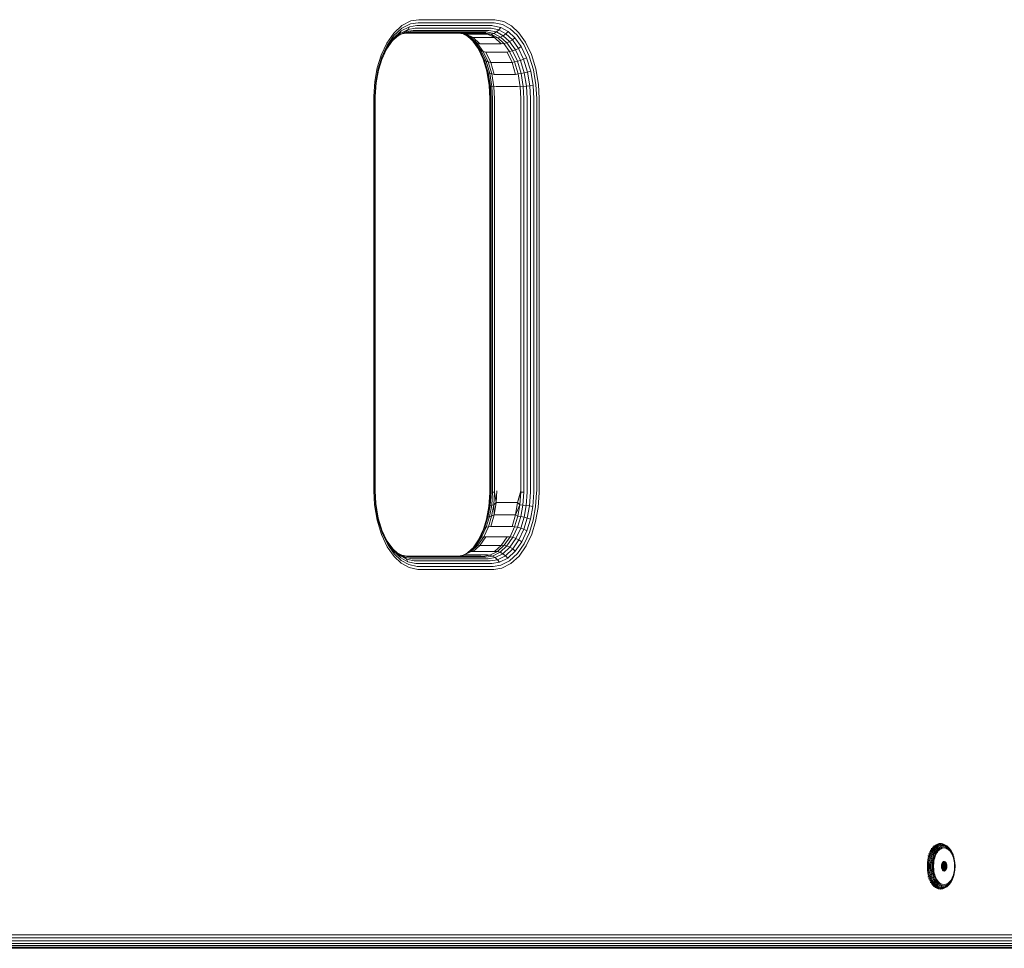
# Model space of a CAD drawing. Units: millimetres. Extents: x 1431 to 578302, y -1972 to 596964.
# Drawn here: x 6471 to 6772, y 6657 to 6941 of the extents above; entities that cross this region are included whole.
import ezdxf

# ---------------------------------------------------------------- set-up
doc = ezdxf.new("R2010")
doc.units = ezdxf.units.MM
doc.layers.add('Контур', color=7, linetype='Continuous', lineweight=15)

msp = doc.modelspace()

# ---------------------------------------------------------------- linework, layer by layer
at = {"layer": 'Контур'}
for p, q in [((6584.963, 6937.371), (6587.477, 6939.7)), ((6589.798, 6939.285), (6587.271, 6938.008)), ((6590.087, 6940.166), (6587.458, 6938.838)), ((6590.211, 6941.082), (6587.477, 6939.7)), ((6589.348, 6938.498), (6589.798, 6939.285)), ((6592.072, 6939.641), (6589.798, 6939.285)), ((6592.452, 6940.536), (6590.087, 6940.166)), ((6592.671, 6941.467), (6590.211, 6941.082)), ((6592.072, 6939.641), (6615.015, 6939.641)), ((6592.452, 6940.536), (6615.395, 6940.536)), ((6615.614, 6941.467), (6592.671, 6941.467)), ((6615.015, 6939.641), (6615.309, 6939.635)), ((6615.309, 6939.635), (6617.765, 6939.119)), ((6615.395, 6940.536), (6615.701, 6940.53)), ((6615.614, 6941.467), (6615.933, 6941.461)), ((6615.701, 6940.53), (6618.255, 6939.993)), ((6615.933, 6941.461), (6618.589, 6940.902)), ((6617.765, 6939.119), (6617.134, 6938.338)), ((6617.765, 6939.119), (6619.988, 6937.883)), ((6618.255, 6939.993), (6620.568, 6938.708)), ((6618.589, 6940.902), (6620.995, 6939.565)), ((6620.995, 6939.565), (6623.221, 6937.488)), ((6582.819, 6934.267), (6584.963, 6937.371)), ((6582.98, 6933.614), (6585.042, 6936.598)), ((6584.433, 6934.845), (6586.397, 6936.665)), ((6584.672, 6935.191), (6586.912, 6937.267)), ((6584.948, 6935.855), (6587.271, 6938.008)), ((6585.042, 6936.598), (6587.458, 6938.838)), ((6588.073, 6937.403), (6586.136, 6936.424)), ((6588.759, 6937.859), (6586.397, 6936.665)), ((6586.912, 6937.267), (6586.397, 6936.665)), ((6589.348, 6938.498), (6586.912, 6937.267)), ((6587.271, 6938.008), (6586.912, 6937.267)), ((6589.389, 6937.46), (6587.648, 6937.188)), ((6588.073, 6937.403), (6588.759, 6937.859)), ((6590.151, 6937.728), (6588.073, 6937.403)), ((6588.759, 6937.859), (6589.348, 6938.498)), ((6590.885, 6938.192), (6588.759, 6937.859)), ((6588.856, 6937.377), (6611.587, 6937.377)), ((6591.54, 6938.841), (6589.348, 6938.498)), ((6589.389, 6937.46), (6612.332, 6937.46)), ((6590.151, 6937.728), (6613.095, 6937.728)), ((6590.885, 6938.192), (6613.828, 6938.192)), ((6591.54, 6938.841), (6614.483, 6938.841)), ((6604.925, 6937.377), (6606.769, 6936.989)), ((6605.034, 6937.377), (6607.121, 6937.043)), ((6605.041, 6937.377), (6605.041, 6937.377)), ((6605.439, 6937.377), (6605.439, 6937.377)), ((6606.352, 6937.077), (6608.072, 6936.121)), ((6607.121, 6937.043), (6606.769, 6936.989)), ((6606.769, 6936.989), (6608.774, 6935.875)), ((6609.256, 6935.973), (6606.769, 6936.989)), ((6607.121, 6937.043), (6609.256, 6935.973)), ((6607.121, 6937.043), (6613.674, 6937.043)), ((6607.647, 6936.358), (6609.365, 6934.754)), ((6608.072, 6936.121), (6609.952, 6934.366)), ((6608.774, 6935.875), (6608.072, 6936.121)), ((6611.587, 6937.377), (6613.674, 6937.043)), ((6612.332, 6937.46), (6612.598, 6937.455)), ((6613.363, 6937.723), (6612.598, 6937.455)), ((6612.598, 6937.455), (6614.813, 6936.989)), ((6613.674, 6937.043), (6612.598, 6937.455)), ((6613.095, 6937.728), (6613.363, 6937.723)), ((6613.363, 6937.723), (6615.608, 6937.251)), ((6613.674, 6937.043), (6614.813, 6936.989)), ((6613.674, 6937.043), (6615.81, 6935.973)), ((6613.828, 6938.192), (6614.103, 6938.186)), ((6614.103, 6938.186), (6616.399, 6937.704)), ((6614.483, 6938.841), (6614.767, 6938.836)), ((6614.767, 6938.836), (6617.134, 6938.338)), ((6614.813, 6936.989), (6615.608, 6937.251)), ((6614.813, 6936.989), (6616.818, 6935.875)), ((6615.81, 6935.973), (6614.813, 6936.989)), ((6616.399, 6937.704), (6615.608, 6937.251)), ((6615.608, 6937.251), (6617.64, 6936.121)), ((6617.134, 6938.338), (6616.399, 6937.704)), ((6616.399, 6937.704), (6618.477, 6936.549)), ((6616.818, 6935.875), (6617.64, 6936.121)), ((6617.134, 6938.338), (6619.277, 6937.147)), ((6618.477, 6936.549), (6617.64, 6936.121)), ((6617.64, 6936.121), (6619.521, 6934.366)), ((6619.277, 6937.147), (6618.477, 6936.549)), ((6618.477, 6936.549), (6620.401, 6934.754)), ((6619.988, 6937.883), (6619.277, 6937.147)), ((6619.277, 6937.147), (6621.261, 6935.296)), ((6619.988, 6937.883), (6622.045, 6935.963)), ((6620.568, 6938.708), (6622.708, 6936.711)), ((6622.708, 6936.711), (6624.709, 6933.891)), ((6623.221, 6937.488), (6625.302, 6934.554)), ((6581.136, 6930.639), (6582.819, 6934.267)), ((6581.362, 6930.127), (6582.98, 6933.614)), ((6582.761, 6932.426), (6584.672, 6935.191)), ((6582.966, 6932.986), (6584.948, 6935.855)), ((6584.948, 6935.855), (6584.672, 6935.191)), ((6609.256, 6935.973), (6608.774, 6935.875)), ((6608.774, 6935.875), (6610.63, 6934.143)), ((6609.172, 6934.934), (6610.769, 6932.682)), ((6609.256, 6935.973), (6611.311, 6934.117)), ((6609.256, 6935.973), (6615.81, 6935.973)), ((6609.365, 6934.754), (6611.163, 6932.219)), ((6609.952, 6934.366), (6609.365, 6934.754)), ((6609.952, 6934.366), (6611.71, 6931.888)), ((6610.63, 6934.143), (6609.952, 6934.366)), ((6610.63, 6934.143), (6612.365, 6931.697)), ((6611.311, 6934.117), (6610.63, 6934.143)), ((6611.311, 6934.117), (6617.864, 6934.117)), ((6615.81, 6935.973), (6616.818, 6935.875)), ((6615.81, 6935.973), (6617.864, 6934.117)), ((6616.818, 6935.875), (6618.674, 6934.143)), ((6617.864, 6934.117), (6618.674, 6934.143)), ((6618.674, 6934.143), (6619.521, 6934.366)), ((6618.674, 6934.143), (6620.409, 6931.697)), ((6620.401, 6934.754), (6619.521, 6934.366)), ((6619.521, 6934.366), (6621.279, 6931.888)), ((6621.261, 6935.296), (6620.401, 6934.754)), ((6620.401, 6934.754), (6622.199, 6932.219)), ((6622.045, 6935.963), (6621.261, 6935.296)), ((6621.261, 6935.296), (6623.115, 6932.682)), ((6622.045, 6935.963), (6623.968, 6933.252)), ((6623.968, 6933.252), (6623.115, 6932.682)), ((6623.968, 6933.252), (6625.614, 6929.796)), ((6624.709, 6933.891), (6626.42, 6930.296)), ((6625.302, 6934.554), (6627.082, 6930.815)), ((6579.944, 6926.758), (6581.136, 6930.639)), ((6580.217, 6926.396), (6581.362, 6930.127)), ((6581.304, 6929.283), (6582.761, 6932.426)), ((6581.411, 6929.634), (6582.966, 6932.986)), ((6582.966, 6932.986), (6582.761, 6932.426)), ((6610.769, 6932.682), (6612.356, 6929.35)), ((6611.163, 6932.219), (6610.769, 6932.682)), ((6611.163, 6932.219), (6612.701, 6928.988)), ((6611.71, 6931.888), (6611.163, 6932.219)), ((6611.71, 6931.888), (6613.214, 6928.729)), ((6612.365, 6931.697), (6611.71, 6931.888)), ((6612.365, 6931.697), (6613.849, 6928.58)), ((6613.145, 6931.519), (6612.365, 6931.697)), ((6613.145, 6931.519), (6614.635, 6928.321)), ((6613.145, 6931.519), (6619.699, 6931.519)), ((6619.699, 6931.519), (6620.409, 6931.697)), ((6619.699, 6931.519), (6621.189, 6928.321)), ((6620.409, 6931.697), (6621.279, 6931.888)), ((6620.409, 6931.697), (6621.893, 6928.58)), ((6622.199, 6932.219), (6621.279, 6931.888)), ((6621.279, 6931.888), (6622.782, 6928.729)), ((6623.115, 6932.682), (6622.199, 6932.219)), ((6622.199, 6932.219), (6623.737, 6928.988)), ((6623.115, 6932.682), (6624.701, 6929.35)), ((6626.42, 6930.296), (6627.705, 6926.083)), ((6627.082, 6930.815), (6628.418, 6926.433)), ((6580.31, 6926.047), (6581.411, 6929.634)), ((6612.313, 6929.44), (6613.439, 6925.747)), ((6612.356, 6929.35), (6613.546, 6925.446)), ((6612.701, 6928.988), (6612.356, 6929.35)), ((6612.701, 6928.988), (6613.856, 6925.202)), ((6613.214, 6928.729), (6612.701, 6928.988)), ((6613.214, 6928.729), (6614.343, 6925.027)), ((6613.849, 6928.58), (6613.214, 6928.729)), ((6613.849, 6928.58), (6614.963, 6924.927)), ((6614.635, 6928.321), (6613.849, 6928.58)), ((6614.635, 6928.321), (6615.7, 6924.739)), ((6614.635, 6928.321), (6621.189, 6928.321)), ((6621.189, 6928.321), (6621.893, 6928.58)), ((6621.189, 6928.321), (6622.253, 6924.739)), ((6621.893, 6928.58), (6622.782, 6928.729)), ((6621.893, 6928.58), (6623.007, 6924.927)), ((6623.737, 6928.988), (6622.782, 6928.729)), ((6622.782, 6928.729), (6623.911, 6925.027)), ((6624.701, 6929.35), (6623.737, 6928.988)), ((6623.737, 6928.988), (6624.891, 6925.202)), ((6625.614, 6929.796), (6624.701, 6929.35)), ((6624.701, 6929.35), (6625.891, 6925.446)), ((6625.614, 6929.796), (6626.848, 6925.747)), ((6579.178, 6922.564), (6579.944, 6926.758)), ((6579.48, 6922.364), (6580.217, 6926.396)), ((6579.601, 6922.171), (6580.31, 6926.047)), ((6614.172, 6921.341), (6613.439, 6925.747)), ((6613.546, 6925.446), (6613.439, 6925.747)), ((6614.252, 6921.199), (6613.546, 6925.446)), ((6613.856, 6925.202), (6613.546, 6925.446)), ((6614.541, 6921.083), (6613.856, 6925.202)), ((6614.343, 6925.027), (6613.856, 6925.202)), ((6615.012, 6921.001), (6614.343, 6925.027)), ((6614.963, 6924.927), (6614.343, 6925.027)), ((6614.963, 6924.927), (6615.624, 6920.953)), ((6615.7, 6924.739), (6614.963, 6924.927)), ((6615.7, 6924.739), (6622.253, 6924.739)), ((6622.253, 6924.739), (6623.007, 6924.927)), ((6623.007, 6924.927), (6623.911, 6925.027)), ((6623.007, 6924.927), (6623.668, 6920.953)), ((6624.891, 6925.202), (6623.911, 6925.027)), ((6624.581, 6921.001), (6623.911, 6925.027)), ((6625.891, 6925.446), (6624.891, 6925.202)), ((6625.576, 6921.083), (6624.891, 6925.202)), ((6626.848, 6925.747), (6625.891, 6925.446)), ((6626.598, 6921.199), (6625.891, 6925.446)), ((6627.581, 6921.341), (6626.848, 6925.747)), ((6628.467, 6921.501), (6627.705, 6926.083)), ((6629.211, 6921.667), (6628.418, 6926.433)), ((6578.857, 6917.932), (6579.178, 6922.564)), ((6579.172, 6917.91), (6579.48, 6922.364)), ((6579.305, 6917.89), (6579.601, 6922.171)), ((6614.252, 6921.199), (6614.172, 6921.341)), ((6614.376, 6917.377), (6614.172, 6921.341)), ((6614.541, 6921.083), (6614.252, 6921.199)), ((6614.449, 6917.377), (6614.252, 6921.199)), ((6615.012, 6921.001), (6614.541, 6921.083)), ((6614.731, 6917.377), (6614.541, 6921.083)), ((6624.581, 6921.001), (6625.576, 6921.083)), ((6625.576, 6921.083), (6626.598, 6921.199)), ((6625.767, 6917.377), (6625.576, 6921.083)), ((6626.598, 6921.199), (6627.581, 6921.341)), ((6626.794, 6917.377), (6626.598, 6921.199)), ((6627.785, 6917.377), (6627.581, 6921.341)), ((6628.679, 6917.377), (6628.467, 6921.501)), ((6629.432, 6917.377), (6629.211, 6921.667)), ((6615.624, 6920.953), (6615.012, 6921.001)), ((6615.199, 6917.377), (6615.012, 6921.001)), ((6616.314, 6921.016), (6615.624, 6920.953)), ((6615.808, 6917.377), (6615.624, 6920.953)), ((6616.314, 6921.016), (6622.867, 6921.016)), ((6622.867, 6921.016), (6623.668, 6920.953)), ((6623.668, 6920.953), (6624.581, 6921.001)), ((6623.852, 6917.377), (6623.668, 6920.953)), ((6624.767, 6917.377), (6624.581, 6921.001)), ((6578.854, 6917.377), (6578.857, 6917.932)), ((6578.854, 6917.377), (6578.854, 6797.377)), ((6579.168, 6917.377), (6579.172, 6917.91)), ((6579.168, 6797.377), (6579.168, 6917.377)), ((6579.302, 6917.377), (6579.305, 6917.89)), ((6579.302, 6797.377), (6579.302, 6917.377)), ((6614.376, 6917.377), (6614.376, 6797.377)), ((6614.449, 6917.377), (6614.449, 6797.377)), ((6614.731, 6917.377), (6614.731, 6797.377)), ((6615.199, 6917.377), (6615.199, 6797.377)), ((6615.808, 6917.377), (6615.808, 6797.377)), ((6623.852, 6917.377), (6623.852, 6797.377)), ((6624.767, 6917.377), (6624.767, 6797.377)), ((6625.767, 6917.377), (6625.767, 6797.377)), ((6626.794, 6917.377), (6626.794, 6797.377)), ((6627.785, 6917.377), (6627.785, 6797.377)), ((6628.679, 6917.377), (6628.679, 6797.377)), ((6629.432, 6917.377), (6629.432, 6797.377)), ((6578.854, 6797.377), (6579.074, 6793.087)), ((6579.168, 6797.377), (6579.381, 6793.253)), ((6579.302, 6797.377), (6579.506, 6793.412)), ((6614.372, 6796.864), (6614.076, 6792.583)), ((6614.446, 6796.882), (6614.16, 6792.755)), ((6614.376, 6797.377), (6614.372, 6796.864)), ((6614.449, 6797.377), (6614.446, 6796.882)), ((6614.728, 6796.897), (6614.451, 6792.895)), ((6614.731, 6797.377), (6614.728, 6796.897)), ((6615.196, 6796.908), (6614.925, 6792.995)), ((6615.199, 6797.377), (6615.196, 6796.908)), ((6615.196, 6796.908), (6615.805, 6796.914)), ((6615.805, 6796.914), (6615.538, 6793.053)), ((6615.808, 6797.377), (6615.805, 6796.914)), ((6616.314, 6793.738), (6615.805, 6796.914)), ((6616.505, 6797.377), (6616.314, 6793.738)), ((6623.852, 6797.377), (6622.867, 6793.738)), ((6622.867, 6793.738), (6623.848, 6796.914)), ((6623.848, 6796.914), (6623.581, 6793.053)), ((6623.852, 6797.377), (6623.848, 6796.914)), ((6624.764, 6796.908), (6623.848, 6796.914)), ((6624.764, 6796.908), (6624.494, 6792.995)), ((6624.767, 6797.377), (6624.764, 6796.908)), ((6625.764, 6796.897), (6625.487, 6792.895)), ((6625.767, 6797.377), (6625.764, 6796.897)), ((6626.791, 6796.882), (6626.506, 6792.755)), ((6626.794, 6797.377), (6626.791, 6796.882)), ((6627.782, 6796.864), (6627.486, 6792.583)), ((6627.785, 6797.377), (6627.782, 6796.864)), ((6628.675, 6796.843), (6628.367, 6792.39)), ((6628.679, 6797.377), (6628.675, 6796.843)), ((6629.428, 6796.822), (6629.108, 6792.19)), ((6629.432, 6797.377), (6629.428, 6796.822)), ((6579.867, 6788.321), (6579.074, 6793.087)), ((6579.381, 6793.253), (6580.143, 6788.671)), ((6579.506, 6793.412), (6580.239, 6789.007)), ((6614.076, 6792.583), (6613.368, 6788.707)), ((6614.16, 6792.755), (6613.477, 6789.018)), ((6614.451, 6792.895), (6613.789, 6789.271)), ((6614.16, 6792.755), (6614.076, 6792.583)), ((6614.451, 6792.895), (6614.16, 6792.755)), ((6614.925, 6792.995), (6614.277, 6789.452)), ((6614.925, 6792.995), (6614.451, 6792.895)), ((6615.538, 6793.053), (6614.898, 6789.556)), ((6615.538, 6793.053), (6614.925, 6792.995)), ((6616.314, 6793.738), (6615.538, 6793.053)), ((6615.7, 6790.015), (6615.538, 6793.053)), ((6616.314, 6793.738), (6615.7, 6790.015)), ((6622.867, 6793.738), (6616.314, 6793.738)), ((6622.867, 6793.738), (6622.253, 6790.015)), ((6622.253, 6790.015), (6623.581, 6793.053)), ((6622.867, 6793.738), (6623.581, 6793.053)), ((6623.581, 6793.053), (6622.942, 6789.556)), ((6623.581, 6793.053), (6624.494, 6792.995)), ((6624.494, 6792.995), (6623.846, 6789.452)), ((6625.487, 6792.895), (6624.494, 6792.995)), ((6625.487, 6792.895), (6624.825, 6789.271)), ((6626.506, 6792.755), (6625.487, 6792.895)), ((6626.506, 6792.755), (6625.823, 6789.018)), ((6627.486, 6792.583), (6626.506, 6792.755)), ((6627.486, 6792.583), (6626.777, 6788.707)), ((6628.367, 6792.39), (6627.63, 6788.358)), ((6629.108, 6792.19), (6628.341, 6787.996)), ((6581.427, 6784.458), (6580.143, 6788.671)), ((6581.473, 6784.957), (6580.239, 6789.007)), ((6613.368, 6788.707), (6612.374, 6785.47)), ((6613.477, 6789.018), (6612.416, 6785.56)), ((6613.789, 6789.271), (6612.759, 6785.918)), ((6614.277, 6789.452), (6613.271, 6786.173)), ((6613.477, 6789.018), (6613.368, 6788.707)), ((6613.789, 6789.271), (6613.477, 6789.018)), ((6614.277, 6789.452), (6613.789, 6789.271)), ((6614.898, 6789.556), (6613.905, 6786.321)), ((6614.898, 6789.556), (6614.277, 6789.452)), ((6615.7, 6790.015), (6614.635, 6786.433)), ((6615.7, 6790.015), (6614.898, 6789.556)), ((6622.253, 6790.015), (6615.7, 6790.015)), ((6622.253, 6790.015), (6621.188, 6786.433)), ((6622.942, 6789.556), (6621.949, 6786.321)), ((6622.253, 6790.015), (6622.942, 6789.556)), ((6623.846, 6789.452), (6622.839, 6786.173)), ((6622.942, 6789.556), (6623.846, 6789.452)), ((6624.825, 6789.271), (6623.795, 6785.918)), ((6624.825, 6789.271), (6623.846, 6789.452)), ((6625.823, 6789.018), (6624.761, 6785.56)), ((6625.823, 6789.018), (6624.825, 6789.271)), ((6626.777, 6788.707), (6625.676, 6785.12)), ((6626.777, 6788.707), (6625.823, 6789.018)), ((6581.203, 6783.939), (6579.867, 6788.321)), ((6612.759, 6785.918), (6611.306, 6782.783)), ((6613.271, 6786.173), (6611.849, 6783.108)), ((6612.759, 6785.918), (6612.416, 6785.56)), ((6613.905, 6786.321), (6612.502, 6783.296)), ((6613.271, 6786.173), (6612.759, 6785.918)), ((6613.905, 6786.321), (6613.271, 6786.173)), ((6614.635, 6786.433), (6613.905, 6786.321)), ((6621.188, 6786.433), (6614.635, 6786.433)), ((6621.949, 6786.321), (6620.546, 6783.296)), ((6621.188, 6786.433), (6621.949, 6786.321)), ((6622.839, 6786.173), (6621.418, 6783.108)), ((6621.949, 6786.321), (6622.839, 6786.173)), ((6623.795, 6785.918), (6622.341, 6782.783)), ((6623.795, 6785.918), (6622.839, 6786.173)), ((6624.761, 6785.56), (6623.795, 6785.918)), ((6627.63, 6788.358), (6626.485, 6784.627)), ((6628.341, 6787.996), (6627.149, 6784.115)), ((6582.983, 6780.199), (6581.203, 6783.939)), ((6582.908, 6782.072), (6581.365, 6785.313)), ((6583.138, 6780.863), (6581.427, 6784.458)), ((6583.119, 6781.502), (6581.473, 6784.957)), ((6611.306, 6782.783), (6609.452, 6780.101)), ((6611.849, 6783.108), (6610.038, 6780.486)), ((6612.502, 6783.296), (6610.714, 6780.709)), ((6612.416, 6785.56), (6610.916, 6782.328)), ((6611.306, 6782.783), (6610.916, 6782.328)), ((6611.849, 6783.108), (6611.306, 6782.783)), ((6613.145, 6783.235), (6611.311, 6780.637)), ((6612.502, 6783.296), (6611.849, 6783.108)), ((6613.145, 6783.235), (6612.502, 6783.296)), ((6619.699, 6783.235), (6613.145, 6783.235)), ((6619.699, 6783.235), (6617.864, 6780.637)), ((6620.546, 6783.296), (6618.758, 6780.709)), ((6621.418, 6783.108), (6619.606, 6780.486)), ((6619.699, 6783.235), (6620.546, 6783.296)), ((6622.341, 6782.783), (6620.488, 6780.101)), ((6620.546, 6783.296), (6621.418, 6783.108)), ((6622.341, 6782.783), (6621.418, 6783.108)), ((6623.262, 6782.328), (6622.341, 6782.783)), ((6624.761, 6785.56), (6623.262, 6782.328)), ((6625.676, 6785.12), (6624.121, 6781.767)), ((6625.676, 6785.12), (6624.761, 6785.56)), ((6626.485, 6784.627), (6624.867, 6781.139)), ((6627.149, 6784.115), (6625.467, 6780.487)), ((6584.762, 6779.458), (6582.908, 6782.072)), ((6583.119, 6781.502), (6582.908, 6782.072)), ((6585.064, 6777.266), (6582.983, 6780.199)), ((6585.042, 6778.79), (6583.119, 6781.502)), ((6585.139, 6778.043), (6583.138, 6780.863)), ((6586.236, 6778.205), (6584.505, 6779.82)), ((6609.452, 6780.101), (6607.541, 6778.33)), ((6610.038, 6780.486), (6607.914, 6778.519)), ((6610.714, 6780.709), (6608.619, 6778.767)), ((6610.916, 6782.328), (6609.245, 6779.909)), ((6611.311, 6780.637), (6609.256, 6778.781)), ((6610.038, 6780.486), (6609.452, 6780.101)), ((6610.714, 6780.709), (6610.038, 6780.486)), ((6611.311, 6780.637), (6610.714, 6780.709)), ((6617.864, 6780.637), (6611.311, 6780.637)), ((6617.864, 6780.637), (6615.81, 6778.781)), ((6618.758, 6780.709), (6616.663, 6778.767)), ((6619.606, 6780.486), (6617.483, 6778.519)), ((6617.864, 6780.637), (6618.758, 6780.709)), ((6620.488, 6780.101), (6618.316, 6778.089)), ((6618.758, 6780.709), (6619.606, 6780.486)), ((6621.351, 6779.562), (6619.111, 6777.487)), ((6620.488, 6780.101), (6619.606, 6780.486)), ((6621.351, 6779.562), (6620.488, 6780.101)), ((6623.262, 6782.328), (6621.351, 6779.562)), ((6622.139, 6778.899), (6621.351, 6779.562)), ((6624.121, 6781.767), (6622.139, 6778.899)), ((6624.867, 6781.139), (6622.805, 6778.156)), ((6624.121, 6781.767), (6623.262, 6782.328)), ((6625.467, 6780.487), (6623.322, 6777.383)), ((6586.746, 6777.607), (6584.762, 6779.458)), ((6585.042, 6778.79), (6584.762, 6779.458)), ((6587.099, 6776.87), (6585.042, 6778.79)), ((6587.29, 6775.188), (6585.064, 6777.266)), ((6587.279, 6776.046), (6585.139, 6778.043)), ((6587.638, 6777.503), (6586.031, 6778.396)), ((6586.746, 6777.607), (6586.236, 6778.205)), ((6588.314, 6777.05), (6586.236, 6778.205)), ((6587.099, 6776.87), (6586.746, 6777.607)), ((6588.889, 6776.416), (6586.746, 6777.607)), ((6589.322, 6775.635), (6587.099, 6776.87)), ((6589.124, 6777.299), (6587.325, 6777.677)), ((6589.883, 6777.031), (6587.638, 6777.503)), ((6588.314, 6777.05), (6587.638, 6777.503)), ((6588.889, 6776.416), (6588.314, 6777.05)), ((6590.61, 6776.567), (6588.314, 6777.05)), ((6611.587, 6777.377), (6588.752, 6777.377)), ((6589.124, 6777.299), (6589.883, 6777.031)), ((6589.389, 6777.293), (6589.124, 6777.299)), ((6612.332, 6777.293), (6589.389, 6777.293)), ((6590.151, 6777.026), (6589.883, 6777.031)), ((6613.095, 6777.026), (6590.151, 6777.026)), ((6590.885, 6776.562), (6590.61, 6776.567)), ((6613.828, 6776.562), (6590.885, 6776.562)), ((6604.822, 6777.377), (6606.34, 6777.614)), ((6606.029, 6777.566), (6607.914, 6778.519)), ((6608.619, 6778.767), (6606.34, 6777.614)), ((6607.121, 6777.711), (6606.34, 6777.614)), ((6613.674, 6777.711), (6607.121, 6777.711)), ((6608.619, 6778.767), (6607.914, 6778.519)), ((6609.256, 6778.781), (6608.619, 6778.767)), ((6615.81, 6778.781), (6609.256, 6778.781)), ((6612.332, 6777.293), (6614.383, 6777.614)), ((6613.095, 6777.026), (6615.173, 6777.351)), ((6613.674, 6777.711), (6614.383, 6777.614)), ((6613.828, 6776.562), (6615.954, 6776.895)), ((6616.663, 6778.767), (6614.383, 6777.614)), ((6614.383, 6777.614), (6615.173, 6777.351)), ((6615.173, 6777.351), (6617.483, 6778.519)), ((6615.173, 6777.351), (6615.954, 6776.895)), ((6615.81, 6778.781), (6616.663, 6778.767)), ((6615.954, 6776.895), (6618.316, 6778.089)), ((6615.954, 6776.895), (6616.675, 6776.255)), ((6616.663, 6778.767), (6617.483, 6778.519)), ((6616.675, 6776.255), (6619.111, 6777.487)), ((6617.289, 6775.469), (6619.816, 6776.746)), ((6618.316, 6778.089), (6617.483, 6778.519)), ((6619.111, 6777.487), (6618.316, 6778.089)), ((6619.816, 6776.746), (6619.111, 6777.487)), ((6622.139, 6778.899), (6619.816, 6776.746)), ((6622.805, 6778.156), (6620.389, 6775.916)), ((6623.322, 6777.383), (6620.809, 6775.054)), ((6589.592, 6774.761), (6587.279, 6776.046)), ((6589.696, 6773.852), (6587.29, 6775.188)), ((6591.256, 6775.918), (6588.889, 6776.416)), ((6589.322, 6775.635), (6588.889, 6776.416)), ((6591.778, 6775.119), (6589.322, 6775.635)), ((6592.146, 6774.224), (6589.592, 6774.761)), ((6592.353, 6773.293), (6589.696, 6773.852)), ((6591.54, 6775.912), (6591.256, 6775.918)), ((6614.483, 6775.912), (6591.54, 6775.912)), ((6592.072, 6775.113), (6591.778, 6775.119)), ((6615.015, 6775.113), (6592.072, 6775.113)), ((6592.452, 6774.217), (6592.146, 6774.224)), ((6615.395, 6774.217), (6592.452, 6774.217)), ((6614.483, 6775.912), (6616.675, 6776.255)), ((6615.015, 6775.113), (6617.289, 6775.469)), ((6615.395, 6774.217), (6617.761, 6774.588)), ((6615.614, 6773.287), (6618.075, 6773.672)), ((6616.675, 6776.255), (6617.289, 6775.469)), ((6617.761, 6774.588), (6620.389, 6775.916)), ((6618.075, 6773.672), (6620.809, 6775.054)), ((6592.671, 6773.287), (6592.353, 6773.293)), ((6615.614, 6773.287), (6592.671, 6773.287)), ((6751.023, 6689.172), (6751.396, 6689.324)), ((6751.396, 6689.324), (6751.764, 6689.413)), ((6751.665, 6689.235), (6752.028, 6689.322)), ((6751.764, 6689.413), (6752.124, 6689.441)), ((6752.028, 6689.322), (6752.383, 6689.35)), ((6752.124, 6689.441), (6752.483, 6689.413)), ((6752.237, 6689.44), (6752.483, 6689.413)), ((6752.383, 6689.35), (6752.737, 6689.322)), ((6752.483, 6689.413), (6752.851, 6689.324)), ((6752.737, 6689.322), (6753.101, 6689.235)), ((6752.851, 6689.324), (6753.101, 6689.235)), ((6748.516, 6686.299), (6748.777, 6686.284)), ((6748.572, 6685.671), (6748.777, 6686.284)), ((6748.759, 6686.881), (6749.019, 6686.863)), ((6748.777, 6686.284), (6749.019, 6686.863)), ((6748.877, 6685.629), (6749.079, 6686.234)), ((6749.019, 6686.863), (6749.296, 6687.399)), ((6749.037, 6687.418), (6749.296, 6687.399)), ((6749.079, 6686.234), (6749.319, 6686.806)), ((6749.296, 6687.399), (6749.603, 6687.882)), ((6749.319, 6686.806), (6749.592, 6687.335)), ((6749.346, 6687.903), (6749.603, 6687.882)), ((6749.405, 6686.148), (6749.639, 6686.707)), ((6749.592, 6687.335), (6749.895, 6687.811)), ((6749.603, 6687.882), (6749.935, 6688.304)), ((6749.639, 6686.707), (6749.905, 6687.223)), ((6749.679, 6688.328), (6749.935, 6688.304)), ((6749.733, 6686.027), (6749.959, 6686.567)), ((6749.895, 6687.811), (6750.223, 6688.228)), ((6749.905, 6687.223), (6750.202, 6687.689)), ((6749.935, 6688.304), (6750.287, 6688.662)), ((6749.959, 6686.567), (6750.218, 6687.067)), ((6750.032, 6688.687), (6750.287, 6688.662)), ((6750.045, 6685.878), (6750.261, 6686.396)), ((6750.202, 6687.689), (6750.522, 6688.096)), ((6750.218, 6687.067), (6750.504, 6687.517)), ((6750.223, 6688.228), (6750.57, 6688.581)), ((6750.261, 6686.396), (6750.509, 6686.875)), ((6750.287, 6688.662), (6750.652, 6688.951)), ((6750.504, 6687.517), (6750.814, 6687.911)), ((6750.509, 6686.875), (6750.783, 6687.306)), ((6750.522, 6688.096), (6750.861, 6688.441)), ((6750.526, 6686.204), (6750.762, 6686.659)), ((6750.57, 6688.581), (6750.93, 6688.867)), ((6750.652, 6688.951), (6751.023, 6689.172)), ((6750.964, 6686.436), (6750.742, 6686.005)), ((6750.762, 6686.659), (6751.023, 6687.07)), ((6750.783, 6687.306), (6751.08, 6687.684)), ((6750.814, 6687.911), (6751.142, 6688.245)), ((6750.861, 6688.441), (6751.213, 6688.72)), ((6750.93, 6688.867), (6751.297, 6689.084)), ((6751.212, 6686.824), (6750.964, 6686.436)), ((6751.023, 6687.07), (6751.305, 6687.429)), ((6751.08, 6687.684), (6751.394, 6688.003)), ((6751.142, 6688.245), (6751.482, 6688.515)), ((6751.479, 6687.164), (6751.212, 6686.824)), ((6751.213, 6688.72), (6751.571, 6688.933)), ((6751.297, 6689.084), (6751.665, 6689.235)), ((6751.305, 6687.429), (6751.604, 6687.733)), ((6751.394, 6688.003), (6751.72, 6688.262)), ((6751.762, 6687.452), (6751.479, 6687.164)), ((6751.482, 6688.515), (6751.829, 6688.72)), ((6751.571, 6688.933), (6751.931, 6689.08)), ((6751.604, 6687.733), (6751.914, 6687.979)), ((6751.72, 6688.262), (6752.053, 6688.459)), ((6752.055, 6687.685), (6751.762, 6687.452)), ((6751.829, 6688.72), (6752.176, 6688.863)), ((6751.914, 6687.979), (6752.23, 6688.166)), ((6751.931, 6689.08), (6752.286, 6689.165)), ((6752.385, 6688.595), (6752.053, 6688.459)), ((6752.354, 6687.862), (6752.055, 6687.685)), ((6752.176, 6688.863), (6752.52, 6688.945)), ((6752.23, 6688.166), (6752.546, 6688.296)), ((6752.286, 6689.165), (6752.632, 6689.192)), ((6752.654, 6687.985), (6752.354, 6687.862)), ((6753.036, 6688.699), (6752.385, 6688.595)), ((6752.52, 6688.945), (6752.855, 6688.971)), ((6752.546, 6688.296), (6753.165, 6688.395)), ((6752.632, 6689.192), (6752.979, 6689.165)), ((6753.239, 6688.079), (6752.654, 6687.985)), ((6752.855, 6688.971), (6753.19, 6688.945)), ((6752.979, 6689.165), (6753.334, 6689.08)), ((6753.036, 6688.699), (6753.686, 6688.595)), ((6753.101, 6689.235), (6753.469, 6689.084)), ((6753.165, 6688.395), (6753.783, 6688.296)), ((6753.19, 6688.945), (6753.686, 6688.595)), ((6753.19, 6688.945), (6753.534, 6688.863)), ((6753.825, 6687.985), (6753.239, 6688.079)), ((6753.334, 6689.08), (6753.693, 6688.933)), ((6753.469, 6689.084), (6753.836, 6688.867)), ((6753.534, 6688.863), (6753.881, 6688.72)), ((6753.686, 6688.595), (6754.019, 6688.459)), ((6753.693, 6688.933), (6754.052, 6688.72)), ((6753.783, 6688.296), (6754.1, 6688.166)), ((6754.125, 6687.862), (6753.825, 6687.985)), ((6753.836, 6688.867), (6754.052, 6688.72)), ((6753.881, 6688.72), (6754.228, 6688.515)), ((6754.019, 6688.459), (6754.351, 6688.262)), ((6754.052, 6688.72), (6754.403, 6688.441)), ((6754.1, 6688.166), (6754.416, 6687.979)), ((6754.424, 6687.685), (6754.125, 6687.862)), ((6754.228, 6688.515), (6754.568, 6688.245)), ((6754.351, 6688.262), (6754.677, 6688.003)), ((6754.403, 6688.441), (6754.742, 6688.096)), ((6754.416, 6687.979), (6754.726, 6687.733)), ((6754.717, 6687.452), (6754.424, 6687.685)), ((6754.568, 6688.245), (6754.896, 6687.911)), ((6754.677, 6688.003), (6754.991, 6687.684)), ((6755, 6687.164), (6754.717, 6687.452)), ((6754.726, 6687.733), (6755.025, 6687.429)), ((6754.742, 6688.096), (6754.896, 6687.911)), ((6754.896, 6687.911), (6755.206, 6687.517)), ((6754.991, 6687.684), (6755.288, 6687.306)), ((6755.267, 6686.824), (6755, 6687.164)), ((6755.025, 6687.429), (6755.307, 6687.07)), ((6755.206, 6687.517), (6755.492, 6687.067)), ((6755.515, 6686.436), (6755.267, 6686.824)), ((6755.288, 6687.306), (6755.563, 6686.875)), ((6755.307, 6687.07), (6755.568, 6686.659)), ((6755.492, 6687.067), (6755.75, 6686.567)), ((6755.737, 6686.005), (6755.515, 6686.436)), ((6755.563, 6686.875), (6755.81, 6686.396)), ((6755.568, 6686.659), (6755.804, 6686.204)), ((6755.75, 6686.567), (6755.976, 6686.027)), ((6755.81, 6686.396), (6756.027, 6685.878)), ((6748.141, 6683.096), (6748.192, 6683.738)), ((6748.192, 6683.738), (6748.279, 6684.387)), ((6748.279, 6684.387), (6748.406, 6685.035)), ((6748.31, 6685.684), (6748.572, 6685.671)), ((6748.406, 6685.035), (6748.572, 6685.671)), ((6748.452, 6683.087), (6748.502, 6683.721)), ((6748.502, 6683.721), (6748.588, 6684.362)), ((6748.588, 6684.362), (6748.713, 6685.002)), ((6748.713, 6685.002), (6748.877, 6685.629)), ((6748.792, 6683.073), (6748.841, 6683.693)), ((6748.841, 6683.693), (6748.925, 6684.319)), ((6748.925, 6684.319), (6749.047, 6684.944)), ((6749.047, 6684.944), (6749.207, 6685.557)), ((6749.141, 6683.053), (6749.188, 6683.652)), ((6749.188, 6683.652), (6749.269, 6684.258)), ((6749.207, 6685.557), (6749.405, 6686.148)), ((6749.269, 6684.258), (6749.387, 6684.863)), ((6749.387, 6684.863), (6749.542, 6685.456)), ((6749.462, 6682.469), (6749.522, 6683.603)), ((6749.522, 6683.603), (6749.6, 6684.184)), ((6749.542, 6685.456), (6749.733, 6686.027)), ((6749.6, 6684.184), (6749.713, 6684.763)), ((6749.713, 6684.763), (6749.862, 6685.331)), ((6749.766, 6682.469), (6749.823, 6683.547)), ((6749.823, 6683.547), (6749.897, 6684.1)), ((6749.862, 6685.331), (6750.045, 6685.878)), ((6749.897, 6684.1), (6750.005, 6684.65)), ((6750.005, 6684.65), (6750.146, 6685.191)), ((6750.022, 6682.469), (6750.076, 6683.49)), ((6750.146, 6684.013), (6750.076, 6683.49)), ((6750.146, 6685.191), (6750.32, 6685.712)), ((6750.248, 6684.534), (6750.146, 6684.013)), ((6750.382, 6685.046), (6750.248, 6684.534)), ((6750.32, 6685.712), (6750.526, 6686.204)), ((6750.546, 6685.539), (6750.382, 6685.046)), ((6750.742, 6686.005), (6750.546, 6685.539)), ((6752.489, 6683.003), (6752.567, 6683.263)), ((6752.566, 6683.262), (6752.643, 6683.003)), ((6752.567, 6683.263), (6752.675, 6683.494)), ((6753.959, 6683.263), (6752.567, 6683.263)), ((6752.675, 6683.494), (6752.808, 6683.683)), ((6753.851, 6683.494), (6752.675, 6683.494)), ((6752.808, 6683.683), (6752.957, 6683.817)), ((6753.718, 6683.683), (6752.808, 6683.683)), ((6752.957, 6683.817), (6753.111, 6683.895)), ((6753.569, 6683.817), (6752.957, 6683.817)), ((6753.111, 6683.895), (6753.263, 6683.919)), ((6753.414, 6683.895), (6753.111, 6683.895)), ((6753.263, 6683.919), (6753.414, 6683.895)), ((6753.414, 6683.895), (6753.569, 6683.817)), ((6753.569, 6683.817), (6753.718, 6683.683)), ((6753.718, 6683.683), (6753.851, 6683.494)), ((6753.851, 6683.494), (6753.959, 6683.263)), ((6753.959, 6683.263), (6754.036, 6683.003)), ((6755.932, 6685.539), (6755.737, 6686.005)), ((6755.804, 6686.204), (6756.01, 6685.712)), ((6756.097, 6685.046), (6755.932, 6685.539)), ((6755.976, 6686.027), (6756.027, 6685.878)), ((6756.01, 6685.712), (6756.184, 6685.191)), ((6756.027, 6685.878), (6756.21, 6685.331)), ((6756.231, 6684.534), (6756.097, 6685.046)), ((6756.184, 6685.191), (6756.325, 6684.65)), ((6756.21, 6685.331), (6756.358, 6684.763)), ((6756.333, 6684.013), (6756.231, 6684.534)), ((6756.325, 6684.65), (6756.433, 6684.1)), ((6756.403, 6683.49), (6756.333, 6684.013)), ((6756.358, 6684.763), (6756.471, 6684.184)), ((6756.457, 6682.469), (6756.403, 6683.49)), ((6756.507, 6683.547), (6756.433, 6684.1)), ((6756.55, 6683.603), (6756.471, 6684.184)), ((6756.564, 6682.469), (6756.507, 6683.547)), ((6756.609, 6682.469), (6756.55, 6683.603)), ((6748.125, 6682.469), (6748.141, 6683.096)), ((6748.125, 6682.469), (6748.141, 6681.843)), ((6748.141, 6681.843), (6748.192, 6681.201)), ((6748.279, 6680.551), (6748.192, 6681.201)), ((6748.406, 6679.903), (6748.279, 6680.551)), ((6748.436, 6682.469), (6748.452, 6683.087)), ((6748.436, 6682.469), (6748.452, 6681.851)), ((6748.452, 6681.851), (6748.502, 6681.217)), ((6748.588, 6680.576), (6748.502, 6681.217)), ((6748.713, 6679.936), (6748.588, 6680.576)), ((6748.776, 6682.469), (6748.792, 6683.073)), ((6748.776, 6682.469), (6748.792, 6681.865)), ((6748.792, 6681.865), (6748.841, 6681.246)), ((6748.925, 6680.619), (6748.841, 6681.246)), ((6749.047, 6679.995), (6748.925, 6680.619)), ((6749.125, 6682.469), (6749.141, 6683.053)), ((6749.125, 6682.469), (6749.141, 6681.885)), ((6749.141, 6681.885), (6749.188, 6681.286)), ((6749.188, 6681.286), (6749.269, 6680.68)), ((6749.387, 6680.076), (6749.269, 6680.68)), ((6749.462, 6682.469), (6749.522, 6681.335)), ((6749.522, 6681.335), (6749.6, 6680.755)), ((6749.713, 6680.176), (6749.6, 6680.755)), ((6749.766, 6682.469), (6749.823, 6681.391)), ((6749.823, 6681.391), (6749.897, 6680.839)), ((6750.005, 6680.288), (6749.897, 6680.839)), ((6750.146, 6679.748), (6750.005, 6680.288)), ((6750.022, 6682.469), (6750.076, 6681.448)), ((6750.076, 6681.448), (6750.146, 6680.926)), ((6750.146, 6680.926), (6750.248, 6680.404)), ((6750.248, 6680.404), (6750.382, 6679.893)), ((6752.445, 6682.733), (6752.431, 6682.469)), ((6752.431, 6682.469), (6752.445, 6682.205)), ((6752.432, 6682.488), (6752.701, 6682.488)), ((6752.445, 6682.733), (6752.489, 6683.003)), ((6752.489, 6681.935), (6752.445, 6682.205)), ((6752.567, 6681.676), (6752.489, 6681.935)), ((6752.539, 6681.769), (6752.594, 6681.769)), ((6752.544, 6683.188), (6752.588, 6683.188)), ((6752.643, 6681.935), (6752.566, 6681.676)), ((6752.675, 6681.444), (6752.567, 6681.676)), ((6753.959, 6681.676), (6752.567, 6681.676)), ((6754.036, 6683.003), (6752.643, 6683.003)), ((6752.643, 6683.003), (6752.688, 6682.733)), ((6752.688, 6682.205), (6752.643, 6681.935)), ((6754.036, 6681.935), (6752.643, 6681.935)), ((6752.808, 6681.256), (6752.675, 6681.444)), ((6753.851, 6681.444), (6752.675, 6681.444)), ((6754.081, 6682.733), (6752.688, 6682.733)), ((6752.702, 6682.469), (6752.688, 6682.733)), ((6752.702, 6682.469), (6752.688, 6682.205)), ((6754.081, 6682.205), (6752.688, 6682.205)), ((6754.094, 6682.469), (6752.702, 6682.469)), ((6752.957, 6681.121), (6752.808, 6681.256)), ((6753.718, 6681.256), (6752.808, 6681.256)), ((6753.111, 6681.043), (6752.957, 6681.121)), ((6753.569, 6681.121), (6752.957, 6681.121)), ((6753.263, 6681.019), (6753.111, 6681.043)), ((6753.414, 6681.043), (6753.111, 6681.043)), ((6753.414, 6681.043), (6753.263, 6681.019)), ((6753.569, 6681.121), (6753.414, 6681.043)), ((6753.718, 6681.256), (6753.569, 6681.121)), ((6753.851, 6681.444), (6753.718, 6681.256)), ((6753.959, 6681.676), (6753.851, 6681.444)), ((6754.036, 6681.935), (6753.959, 6681.676)), ((6754.036, 6683.003), (6754.081, 6682.733)), ((6754.081, 6682.205), (6754.036, 6681.935)), ((6754.094, 6682.469), (6754.081, 6682.733)), ((6754.094, 6682.469), (6754.081, 6682.205)), ((6756.097, 6679.893), (6756.231, 6680.404)), ((6756.325, 6680.288), (6756.184, 6679.748)), ((6756.231, 6680.404), (6756.333, 6680.926)), ((6756.433, 6680.839), (6756.325, 6680.288)), ((6756.333, 6680.926), (6756.403, 6681.448)), ((6756.471, 6680.755), (6756.358, 6680.176)), ((6756.457, 6682.469), (6756.403, 6681.448)), ((6756.507, 6681.391), (6756.433, 6680.839)), ((6756.55, 6681.335), (6756.471, 6680.755)), ((6756.564, 6682.469), (6756.507, 6681.391)), ((6756.609, 6682.469), (6756.55, 6681.335)), ((6748.31, 6679.254), (6748.572, 6679.267)), ((6748.572, 6679.267), (6748.406, 6679.903)), ((6748.516, 6678.639), (6748.777, 6678.654)), ((6748.777, 6678.654), (6748.572, 6679.267)), ((6748.877, 6679.309), (6748.713, 6679.936)), ((6748.759, 6678.058), (6749.019, 6678.075)), ((6749.019, 6678.075), (6748.777, 6678.654)), ((6749.079, 6678.704), (6748.877, 6679.309)), ((6749.296, 6677.539), (6749.019, 6678.075)), ((6749.037, 6677.52), (6749.296, 6677.539)), ((6749.207, 6679.381), (6749.047, 6679.995)), ((6749.319, 6678.132), (6749.079, 6678.704)), ((6749.405, 6678.79), (6749.207, 6679.381)), ((6749.603, 6677.057), (6749.296, 6677.539)), ((6749.592, 6677.604), (6749.319, 6678.132)), ((6749.542, 6679.483), (6749.387, 6680.076)), ((6749.639, 6678.232), (6749.405, 6678.79)), ((6749.733, 6678.911), (6749.542, 6679.483)), ((6749.895, 6677.127), (6749.592, 6677.604)), ((6749.905, 6677.715), (6749.639, 6678.232)), ((6749.862, 6679.608), (6749.713, 6680.176)), ((6749.959, 6678.371), (6749.733, 6678.911)), ((6750.045, 6679.06), (6749.862, 6679.608)), ((6750.202, 6677.25), (6749.905, 6677.715)), ((6750.218, 6677.872), (6749.959, 6678.371)), ((6750.261, 6678.542), (6750.045, 6679.06)), ((6750.32, 6679.227), (6750.146, 6679.748)), ((6750.522, 6676.842), (6750.202, 6677.25)), ((6750.504, 6677.421), (6750.218, 6677.872)), ((6750.509, 6678.064), (6750.261, 6678.542)), ((6750.526, 6678.734), (6750.32, 6679.227)), ((6750.382, 6679.893), (6750.546, 6679.4)), ((6750.814, 6677.027), (6750.504, 6677.421)), ((6750.783, 6677.632), (6750.509, 6678.064)), ((6750.762, 6678.279), (6750.526, 6678.734)), ((6750.546, 6679.4), (6750.742, 6678.934)), ((6750.742, 6678.934), (6750.964, 6678.503)), ((6751.023, 6677.869), (6750.762, 6678.279)), ((6751.08, 6677.254), (6750.783, 6677.632)), ((6750.964, 6678.503), (6751.212, 6678.114)), ((6751.305, 6677.509), (6751.023, 6677.869)), ((6751.394, 6676.935), (6751.08, 6677.254)), ((6751.212, 6678.114), (6751.479, 6677.774)), ((6751.604, 6677.205), (6751.305, 6677.509)), ((6751.479, 6677.774), (6751.762, 6677.486)), ((6751.914, 6676.959), (6751.604, 6677.205)), ((6751.762, 6677.486), (6752.055, 6677.254)), ((6752.055, 6677.254), (6752.354, 6677.076)), ((6754.125, 6677.076), (6754.424, 6677.254)), ((6754.726, 6677.205), (6754.416, 6676.959)), ((6754.424, 6677.254), (6754.717, 6677.486)), ((6754.991, 6677.254), (6754.677, 6676.935)), ((6754.717, 6677.486), (6755, 6677.774)), ((6755.025, 6677.509), (6754.726, 6677.205)), ((6755.206, 6677.421), (6754.896, 6677.027)), ((6755.288, 6677.632), (6754.991, 6677.254)), ((6755, 6677.774), (6755.267, 6678.114)), ((6755.307, 6677.869), (6755.025, 6677.509)), ((6755.492, 6677.872), (6755.206, 6677.421)), ((6755.267, 6678.114), (6755.515, 6678.503)), ((6755.563, 6678.064), (6755.288, 6677.632)), ((6755.568, 6678.279), (6755.307, 6677.869)), ((6755.75, 6678.371), (6755.492, 6677.872)), ((6755.515, 6678.503), (6755.737, 6678.934)), ((6755.81, 6678.542), (6755.563, 6678.064)), ((6755.804, 6678.734), (6755.568, 6678.279)), ((6755.737, 6678.934), (6755.932, 6679.4)), ((6755.976, 6678.911), (6755.75, 6678.371)), ((6756.01, 6679.227), (6755.804, 6678.734)), ((6756.027, 6679.06), (6755.81, 6678.542)), ((6755.932, 6679.4), (6756.097, 6679.893)), ((6755.976, 6678.911), (6756.027, 6679.06)), ((6756.184, 6679.748), (6756.01, 6679.227)), ((6756.21, 6679.608), (6756.027, 6679.06)), ((6756.358, 6680.176), (6756.21, 6679.608)), ((6749.346, 6677.035), (6749.603, 6677.057)), ((6749.935, 6676.634), (6749.603, 6677.057)), ((6749.679, 6676.611), (6749.935, 6676.634)), ((6750.223, 6676.71), (6749.895, 6677.127)), ((6750.287, 6676.276), (6749.935, 6676.634)), ((6750.032, 6676.252), (6750.287, 6676.276)), ((6750.57, 6676.357), (6750.223, 6676.71)), ((6750.652, 6675.987), (6750.287, 6676.276)), ((6750.861, 6676.497), (6750.522, 6676.842)), ((6750.93, 6676.072), (6750.57, 6676.357)), ((6751.023, 6675.767), (6750.652, 6675.987)), ((6751.142, 6676.694), (6750.814, 6677.027)), ((6751.213, 6676.218), (6750.861, 6676.497)), ((6751.297, 6675.854), (6750.93, 6676.072)), ((6751.396, 6675.614), (6751.023, 6675.767)), ((6751.482, 6676.424), (6751.142, 6676.694)), ((6751.571, 6676.006), (6751.213, 6676.218)), ((6751.665, 6675.703), (6751.297, 6675.854)), ((6751.72, 6676.676), (6751.394, 6676.935)), ((6751.764, 6675.526), (6751.396, 6675.614)), ((6751.829, 6676.218), (6751.482, 6676.424)), ((6751.931, 6675.859), (6751.571, 6676.006)), ((6752.028, 6675.616), (6751.665, 6675.703)), ((6752.053, 6676.479), (6751.72, 6676.676)), ((6752.124, 6675.498), (6751.764, 6675.526)), ((6752.176, 6676.076), (6751.829, 6676.218)), ((6752.23, 6676.772), (6751.914, 6676.959)), ((6752.286, 6675.773), (6751.931, 6675.859)), ((6752.383, 6675.589), (6752.028, 6675.616)), ((6752.385, 6676.343), (6752.053, 6676.479)), ((6752.483, 6675.526), (6752.124, 6675.498)), ((6752.52, 6675.993), (6752.176, 6676.076)), ((6752.546, 6676.642), (6752.23, 6676.772)), ((6752.237, 6675.498), (6752.483, 6675.526)), ((6752.632, 6675.746), (6752.286, 6675.773)), ((6752.354, 6677.076), (6752.654, 6676.953)), ((6752.737, 6675.616), (6752.383, 6675.589)), ((6753.036, 6676.239), (6752.385, 6676.343)), ((6752.52, 6675.993), (6752.385, 6676.343)), ((6752.851, 6675.614), (6752.483, 6675.526)), ((6752.855, 6675.967), (6752.52, 6675.993)), ((6753.165, 6676.543), (6752.546, 6676.642)), ((6752.979, 6675.773), (6752.632, 6675.746)), ((6752.654, 6676.953), (6753.239, 6676.86)), ((6753.101, 6675.703), (6752.737, 6675.616)), ((6752.851, 6675.614), (6753.101, 6675.703)), ((6753.19, 6675.993), (6752.855, 6675.967)), ((6753.334, 6675.859), (6752.979, 6675.773)), ((6753.036, 6676.239), (6753.686, 6676.343)), ((6753.469, 6675.854), (6753.101, 6675.703)), ((6753.783, 6676.642), (6753.165, 6676.543)), ((6753.534, 6676.076), (6753.19, 6675.993)), ((6753.239, 6676.86), (6753.825, 6676.953)), ((6753.693, 6676.006), (6753.334, 6675.859)), ((6753.836, 6676.072), (6753.469, 6675.854)), ((6753.881, 6676.218), (6753.534, 6676.076)), ((6753.686, 6676.343), (6754.019, 6676.479)), ((6754.052, 6676.218), (6753.693, 6676.006)), ((6754.1, 6676.772), (6753.783, 6676.642)), ((6753.825, 6676.953), (6754.125, 6677.076)), ((6753.836, 6676.072), (6754.052, 6676.218)), ((6754.228, 6676.424), (6753.881, 6676.218)), ((6754.351, 6676.676), (6754.019, 6676.479)), ((6754.403, 6676.497), (6754.052, 6676.218)), ((6754.416, 6676.959), (6754.1, 6676.772)), ((6754.568, 6676.694), (6754.228, 6676.424)), ((6754.677, 6676.935), (6754.351, 6676.676)), ((6754.742, 6676.842), (6754.403, 6676.497)), ((6754.896, 6677.027), (6754.568, 6676.694)), ((6754.742, 6676.842), (6754.896, 6677.027)), ((6797.725, 6661.467), (5564.984, 6661.467)), ((6797.506, 6660.536), (5564.984, 6660.537)), ((6797.125, 6659.641), (5564.984, 6659.641)), ((6796.594, 6658.841), (5564.984, 6658.842)), ((6795.939, 6658.192), (5564.984, 6658.192)), ((6795.205, 6657.728), (5564.984, 6657.728)), ((5564.984, 6657.461), (6794.443, 6657.46)), ((7071.066, 6657.377), (5564.984, 6657.377))]:
    msp.add_line(p, q, dxfattribs=at)

doc.saveas('drawing.dxf')
